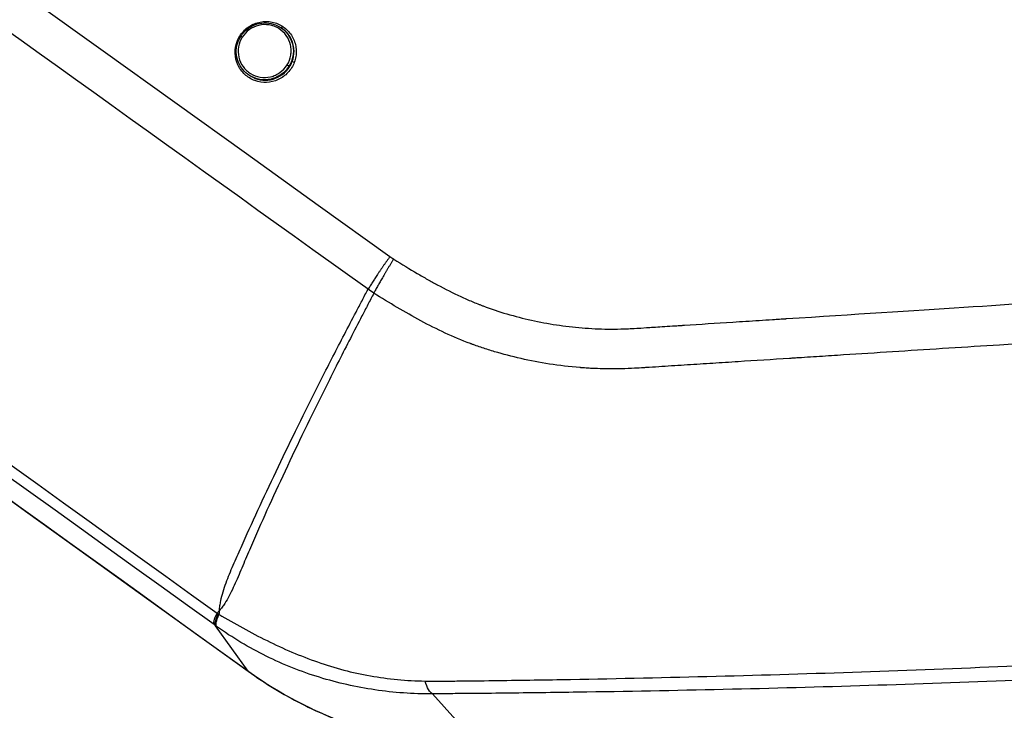
# Model space of a CAD drawing. Units: millimetres. Extents: x -4997 to 4997, y -4997 to 4997.
# Drawn here: x 2171 to 2219, y -1308 to -1274 of the extents above; entities that cross this region are included whole.
import ezdxf

# ---------------------------------------------------------------- set-up
doc = ezdxf.new("R2010")
doc.units = ezdxf.units.MM
doc.layers.add('2d', color=230, linetype='Continuous')

msp = doc.modelspace()

# ---------------------------------------------------------------- linework, layer by layer
at = {"layer": '2d'}
for p, q in [((2183.703, -1274.107), (2183.738, -1274.129)), ((2184.134, -1276.039), (2184.168, -1276.06)), ((2182.194, -1276.49), (2182.226, -1276.51)), ((2182.134, -1305.853), (2180.522, -1303.605)), ((2193.62, -1309.633), (2191.201, -1306.964))]:
    msp.add_line(p, q, dxfattribs=at)
msp.add_circle((0, 0), 4997.412, dxfattribs=at)
for centre, major_axis, ratio, start_param, end_param in [((2181.573, -1274.805), (0.0936, -0.0352), 0.076181, -1.452813, -0.92057), ((2181.845, -1274.615), (0.0847, -0.0532), 0.050826, 1.701664, 3.141593), ((2185.074, -1301.815), (2.92, 4.059), 0.130932, 3.097724, 3.141593)]:
    msp.add_ellipse(centre, major_axis=major_axis, ratio=ratio, start_param=start_param, end_param=end_param, dxfattribs=at)
at = {"layer": '2d', "extrusion": (0, 0, -1)}
for centre, major_axis, ratio, start_param, end_param in [((2184.053, -1275.982), (0.0847, -0.0532), 0.05082, 4.581521, 6.152116), ((2184.391, -1275.833), (0.0936, -0.0352), 0.075959, 1.452768, 3.01314), ((2182.211, -1301.128), (1.752, 2.435), 0.129824, 3.185454, 3.757866), ((2182.286, -1301.182), (1.751, 2.436), 0.142525, 3.185532, 3.759276), ((2182.327, -1301.211), (1.742, 2.443), 0.154135, 3.186029, 3.760602), ((2191.256, -1303.986), (0.032, -3), 0.233745, 0.12373, 0.674671)]:
    msp.add_ellipse(centre, major_axis=major_axis, ratio=ratio, start_param=start_param, end_param=end_param, dxfattribs=at)
at = {"layer": '2d'}
for points in [[(1718.834, -972.566), (1873.269, -1083.664), (2027.701, -1194.759), (2182.134, -1305.853)], [(1764.603, -980.912), (1896.713, -1075.592), (2038.215, -1177.093), (2189.111, -1285.415)], [(2183.739, -1274.13), (2183.739, -1274.129), (2183.738, -1274.129), (2183.738, -1274.129)], [(2184.137, -1276.035), (2184.137, -1276.035), (2184.136, -1276.037), (2184.135, -1276.038), (2184.134, -1276.039)], [(2189.111, -1285.415), (2189.172, -1285.456), (2189.233, -1285.496), (2189.295, -1285.537)], [(2188.316, -1287.221), (2188.22, -1287.158), (2188.125, -1287.095), (2188.033, -1287.028)], [(2180.598, -1302.984), (2180.618, -1302.997), (2180.638, -1303.011), (2180.657, -1303.024)], [(2180.657, -1303.024), (2180.668, -1303.031), (2180.679, -1303.038), (2180.69, -1303.045)], [(2180.522, -1303.605), (2180.497, -1303.587), (2180.472, -1303.569), (2180.447, -1303.551)], [(2180.57, -1303.64), (2180.554, -1303.628), (2180.538, -1303.617), (2180.522, -1303.605)]]:
    msp.add_open_spline(points, degree=3, dxfattribs=at)
for points, knots in [([(2182.154, -1305.874), (2155.328, -1286.576), (2128.502, -1267.278), (2021.196, -1190.085), (1940.717, -1132.19), (1813.11, -1040.392), (1765.982, -1006.489), (1718.854, -972.586)], [0, 0, 0, 0, 10, 10, 40, 40, 57.567516, 57.567516, 57.567516, 57.567516]), ([(2188.033, -1287.028), (2149.408, -1259.311), (2112.41, -1232.761), (2059.351, -1194.692), (2033.43, -1176.096), (2004.257, -1155.169), (1989.936, -1144.897), (1982.843, -1139.81), (1979.313, -1137.278), (1977.552, -1136.015), (1976.673, -1135.384), (1976.233, -1135.069), (1976.014, -1134.911), (1975.904, -1134.833), (1975.849, -1134.793), (1975.821, -1134.773), (1975.808, -1134.764), (1975.801, -1134.759), (1975.798, -1134.757), (1975.796, -1134.755), (1975.796, -1134.755), (1905.414, -1084.276), (1852.529, -1046.357), (1781.76, -995.626), (1763.877, -982.814), (1763.497, -982.552)], [0, 0, 0, 0, 0.25, 0.25, 0.375, 0.4375, 0.46875, 0.484375, 0.492188, 0.496094, 0.498047, 0.499023, 0.499512, 0.499756, 0.499878, 0.499939, 0.499969, 0.499985, 0.499992, 0.499992, 0.5, 0.5, 0.75, 0.75, 1, 1, 1, 1]), ([(1756.176, -997.901), (1757.786, -999.059), (1759.396, -1000.216), (1761.006, -1001.374), (1767.446, -1006.003), (1773.886, -1010.633), (1780.326, -1015.263), (1806.087, -1033.781), (1831.848, -1052.3), (1857.609, -1070.818), (1911.439, -1109.514), (1965.27, -1148.209), (2019.102, -1186.903), (2072.933, -1225.597), (2126.766, -1264.291), (2180.598, -1302.984)], [0, 0, 0, 0, 0.006, 0.006, 0.006, 0.03, 0.03, 0.03, 0.126, 0.126, 0.126, 0.3266017, 0.3266017, 0.3266017, 0.5272033, 0.5272033, 0.5272033, 0.5272033]), ([(2180.447, -1303.551), (2152.594, -1283.513), (2124.742, -1263.475), (2096.889, -1243.436), (1983.297, -1161.713), (1869.705, -1079.989), (1756.113, -998.266)], [0, 0, 0, 0, 0.1038136, 0.1038136, 0.1038136, 0.5272032, 0.5272032, 0.5272032, 0.5272032]), ([(2295.152, -1207.596), (2295.793, -1207.997), (2296.478, -1208.476), (2297.532, -1209.332), (2297.887, -1209.64), (2298.42, -1210.137), (2298.597, -1210.309), (2298.862, -1210.576), (2298.95, -1210.667), (2299.082, -1210.805), (2299.148, -1210.875), (2299.225, -1210.957), (2299.263, -1210.999), (2299.28, -1211.017), (2299.291, -1211.029), (2299.298, -1211.036), (2299.562, -1211.324), (2299.83, -1211.63), (2300.371, -1212.295), (2300.644, -1212.655), (2301.192, -1213.432), (2301.464, -1213.85), (2301.83, -1214.531), (2301.946, -1214.767), (2302.109, -1215.134), (2302.187, -1215.321), (2302.274, -1215.544), (2302.316, -1215.657), (2302.337, -1215.714), (2302.345, -1215.739), (2302.351, -1215.755), (2302.355, -1215.765), (2302.505, -1216.187), (2302.629, -1216.615), (2302.777, -1217.274), (2302.82, -1217.498), (2302.892, -1217.951), (2302.92, -1218.178), (2302.985, -1218.868), (2302.999, -1219.334), (2302.966, -1220.273), (2302.918, -1220.746), (2302.682, -1222.159), (2302.401, -1223.097), (2301.884, -1224.221), (2301.773, -1224.444), (2301.532, -1224.88), (2301.401, -1225.094), (2301.126, -1225.517), (2300.984, -1225.727), (2300.771, -1226.044), (2300.664, -1226.202), (2300.539, -1226.388), (2300.476, -1226.481), (2300.445, -1226.527), (2300.429, -1226.551), (2300.422, -1226.561), (2300.418, -1226.567), (2300.415, -1226.572), (2298.88, -1228.848), (2297.166, -1231.357), (2294.328, -1235.485), (2293.338, -1236.921), (2291.784, -1239.168), (2291.255, -1239.932), (2290.445, -1241.101), (2290.036, -1241.691), (2289.551, -1242.39), (2289.306, -1242.742), (2289.184, -1242.918), (2289.122, -1243.007), (2289.091, -1243.051), (2289.078, -1243.07), (2289.069, -1243.083), (2289.064, -1243.091), (2287.436, -1245.434), (2285.668, -1247.969), (2282.797, -1252.068), (2281.803, -1253.483), (2280.256, -1255.679), (2279.731, -1256.424), (2278.929, -1257.559), (2278.525, -1258.131), (2278.047, -1258.807), (2277.807, -1259.147), (2277.686, -1259.317), (2277.626, -1259.403), (2277.6, -1259.439), (2277.582, -1259.464), (2277.573, -1259.478), (2275.647, -1262.198), (2273.719, -1264.902), (2270.812, -1268.964), (2269.841, -1270.319), (2267.892, -1273.033), (2266.913, -1274.392), (2265.446, -1276.44), (2264.955, -1277.124), (2264.215, -1278.147), (2263.967, -1278.488), (2263.594, -1278.998), (2263.407, -1279.253), (2263.186, -1279.547), (2263.074, -1279.693), (2263.018, -1279.766), (2262.99, -1279.802), (2262.976, -1279.821), (2262.969, -1279.83), (2262.966, -1279.833), (2262.964, -1279.836), (2262.962, -1279.838), (2262.926, -1279.884), (2262.831, -1280.009), (2262.511, -1280.408), (2262.286, -1280.681), (2261.683, -1281.354), (2261.305, -1281.754), (2260.594, -1282.426), (2260.334, -1282.662), (2259.904, -1283.03), (2259.754, -1283.155), (2259.519, -1283.345), (2259.399, -1283.441), (2259.255, -1283.553), (2259.181, -1283.61), (2259.144, -1283.638), (2259.126, -1283.652), (2259.118, -1283.658), (2259.113, -1283.663), (2259.108, -1283.666), (2258.491, -1284.136), (2257.82, -1284.594), (2256.37, -1285.456), (2255.592, -1285.859), (2253.923, -1286.586), (2253.03, -1286.913), (2251.608, -1287.318), (2251.121, -1287.439), (2250.37, -1287.595), (2250.117, -1287.643), (2249.732, -1287.707), (2249.539, -1287.738), (2249.311, -1287.77), (2249.196, -1287.786), (2249.139, -1287.793), (2249.11, -1287.797), (2249.096, -1287.799), (2249.09, -1287.8), (2249.086, -1287.8), (2249.083, -1287.801), (2248.855, -1287.83), (2248.539, -1287.862), (2247.729, -1287.922), (2247.235, -1287.952), (2246.507, -1287.998), (2246.337, -1288.008), (2246.16, -1288.019), (2246.13, -1288.021), (2246.125, -1288.021), (2246.112, -1288.022), (2246.081, -1288.024), (2245.999, -1288.029), (2245.72, -1288.047), (2245.258, -1288.076), (2244.732, -1288.109), (2244.358, -1288.133), (2244.17, -1288.146), (2244.075, -1288.152), (2244.028, -1288.155), (2244.008, -1288.156), (2243.994, -1288.157), (2243.985, -1288.158), (2243.365, -1288.198), (2242.639, -1288.246), (2241.382, -1288.33), (2240.935, -1288.359), (2240.223, -1288.406), (2239.978, -1288.422), (2239.601, -1288.447), (2239.41, -1288.459), (2239.183, -1288.474), (2239.068, -1288.482), (2239.018, -1288.485), (2238.985, -1288.487), (2238.967, -1288.488), (2237.01, -1288.616), (2235.202, -1288.734), (2232.69, -1288.898), (2231.886, -1288.95), (2230.73, -1289.025), (2230.164, -1289.062), (2229.526, -1289.103), (2229.212, -1289.123), (2229.057, -1289.133), (2228.979, -1289.138), (2228.941, -1289.141), (2228.924, -1289.142), (2228.913, -1289.143), (2228.909, -1289.143), (2225.324, -1289.375), (2221.86, -1289.598), (2216.834, -1289.92), (2215.186, -1290.026), (2212.757, -1290.181), (2211.552, -1290.258), (2210.166, -1290.347), (2209.477, -1290.391), (2209.133, -1290.413), (2208.962, -1290.424), (2208.889, -1290.428), (2208.84, -1290.432), (2208.817, -1290.433), (2207.942, -1290.489), (2206.679, -1290.57), (2205.431, -1290.65), (2204.601, -1290.703), (2204.182, -1290.73), (2203.345, -1290.783), (2202.718, -1290.824), (2202.064, -1290.866), (2201.816, -1290.882), (2201.776, -1290.885), (2201.75, -1290.887), (2201.752, -1290.886), (2201.737, -1290.887), (2201.696, -1290.89), (2201.632, -1290.894), (2201.476, -1290.902), (2201.333, -1290.91), (2200.968, -1290.929), (2200.746, -1290.939), (2200.227, -1290.951), (2199.928, -1290.953), (2199.424, -1290.941), (2199.247, -1290.935), (2198.966, -1290.921), (2198.823, -1290.913), (2198.649, -1290.901), (2198.56, -1290.894), (2198.516, -1290.891), (2198.494, -1290.889), (2198.484, -1290.888), (2198.477, -1290.888), (2198.473, -1290.887), (2197.438, -1290.804), (2196.472, -1290.647), (2195.119, -1290.339), (2194.684, -1290.225), (2194.059, -1290.039), (2193.855, -1289.974), (2193.556, -1289.874), (2193.408, -1289.823), (2193.239, -1289.763), (2193.155, -1289.732), (2193.119, -1289.719), (2193.096, -1289.71), (2193.085, -1289.706), (2192.229, -1289.387), (2191.423, -1289.006), (2189.852, -1288.161), (2189.084, -1287.697), (2188.316, -1287.221)], [0, 0, 0, 0, 0.015625, 0.015625, 0.023438, 0.023438, 0.027344, 0.027344, 0.029297, 0.029297, 0.030273, 0.030762, 0.031006, 0.031128, 0.031128, 0.03125, 0.03125, 0.039063, 0.039063, 0.046875, 0.046875, 0.054688, 0.054688, 0.058594, 0.058594, 0.060547, 0.061523, 0.062012, 0.062256, 0.062378, 0.062378, 0.0625, 0.0625, 0.070313, 0.070313, 0.074219, 0.074219, 0.078125, 0.078125, 0.085938, 0.085938, 0.09375, 0.09375, 0.109375, 0.109375, 0.113281, 0.113281, 0.117188, 0.117188, 0.121094, 0.121094, 0.123047, 0.124023, 0.124512, 0.124756, 0.124878, 0.124939, 0.124939, 0.125, 0.125, 0.1875, 0.1875, 0.21875, 0.21875, 0.234375, 0.234375, 0.242188, 0.246094, 0.248047, 0.249023, 0.249512, 0.249756, 0.249878, 0.249878, 0.25, 0.25, 0.3125, 0.3125, 0.34375, 0.34375, 0.359375, 0.359375, 0.367188, 0.371094, 0.373047, 0.374023, 0.374512, 0.374756, 0.374756, 0.375, 0.375, 0.4375, 0.4375, 0.46875, 0.46875, 0.5, 0.5, 0.515625, 0.515625, 0.523438, 0.523438, 0.527344, 0.529297, 0.530273, 0.530762, 0.531006, 0.531128, 0.531189, 0.531219, 0.531219, 0.53125, 0.53125, 0.539063, 0.539063, 0.546875, 0.546875, 0.554688, 0.554688, 0.558594, 0.558594, 0.560547, 0.560547, 0.561523, 0.562012, 0.562256, 0.562378, 0.562439, 0.562469, 0.562469, 0.5625, 0.5625, 0.578125, 0.578125, 0.59375, 0.59375, 0.609375, 0.609375, 0.617188, 0.617188, 0.621094, 0.621094, 0.623047, 0.624023, 0.624512, 0.624756, 0.624878, 0.624939, 0.624969, 0.624969, 0.625, 0.625, 0.632813, 0.632813, 0.640625, 0.640625, 0.642578, 0.642822, 0.642822, 0.642944, 0.642944, 0.643066, 0.643555, 0.644531, 0.648438, 0.652344, 0.654297, 0.655273, 0.655762, 0.656006, 0.656128, 0.656128, 0.65625, 0.65625, 0.671875, 0.671875, 0.679688, 0.679688, 0.683594, 0.683594, 0.685547, 0.686523, 0.687012, 0.687256, 0.687256, 0.6875, 0.6875, 0.71875, 0.71875, 0.734375, 0.734375, 0.742188, 0.746094, 0.748047, 0.749023, 0.749512, 0.749756, 0.749878, 0.749878, 0.75, 0.75, 0.8125, 0.8125, 0.84375, 0.84375, 0.859375, 0.867188, 0.871094, 0.873047, 0.874023, 0.874512, 0.874512, 0.875, 0.875, 0.890625, 0.898438, 0.898438, 0.90625, 0.90625, 0.914063, 0.917969, 0.918457, 0.918701, 0.918701, 0.918945, 0.918945, 0.919922, 0.921875, 0.921875, 0.925781, 0.925781, 0.929688, 0.929688, 0.933594, 0.933594, 0.935547, 0.935547, 0.936523, 0.937012, 0.937256, 0.937378, 0.937439, 0.937469, 0.937469, 0.9375, 0.9375, 0.953125, 0.953125, 0.960938, 0.960938, 0.964844, 0.964844, 0.966797, 0.967773, 0.968262, 0.968506, 0.968506, 0.96875, 0.96875, 0.984375, 0.984375, 1, 1, 1, 1]), ([(2189.295, -1285.537), (2189.708, -1285.797), (2190.286, -1286.15), (2190.885, -1286.497), (2191.166, -1286.655), (2191.302, -1286.729), (2191.369, -1286.766), (2191.402, -1286.784), (2191.416, -1286.791), (2191.425, -1286.796), (2191.428, -1286.798), (2191.832, -1287.016), (2192.414, -1287.307), (2193.067, -1287.595), (2193.388, -1287.726), (2193.546, -1287.788), (2193.614, -1287.814), (2193.659, -1287.831), (2193.68, -1287.839), (2194.475, -1288.136), (2195.267, -1288.371), (2196.484, -1288.64), (2196.895, -1288.716), (2197.727, -1288.841), (2198.146, -1288.89), (2199.002, -1288.961), (2199.639, -1288.992), (2200.373, -1288.988), (2200.737, -1288.976), (2200.919, -1288.968), (2201.01, -1288.963), (2201.055, -1288.961), (2201.078, -1288.959), (2201.089, -1288.959), (2201.094, -1288.958), (2201.097, -1288.958), (2201.1, -1288.958), (2201.11, -1288.957), (2201.324, -1288.944), (2201.953, -1288.903), (2202.344, -1288.878), (2202.934, -1288.84), (2203.263, -1288.819), (2203.436, -1288.808), (2203.525, -1288.802), (2203.569, -1288.799), (2203.592, -1288.798), (2203.602, -1288.797), (2203.608, -1288.797), (2203.613, -1288.796), (2204.371, -1288.747), (2205.566, -1288.67), (2207.069, -1288.574), (2207.847, -1288.524), (2208.243, -1288.498), (2208.442, -1288.485), (2208.542, -1288.479), (2208.593, -1288.476), (2208.618, -1288.474), (2208.63, -1288.473), (2208.636, -1288.473), (2208.639, -1288.473), (2208.64, -1288.473), (2215.286, -1288.045), (2220.284, -1287.723), (2225.311, -1287.399), (2226.575, -1287.317), (2227.855, -1287.234), (2228.178, -1287.213), (2228.51, -1287.192), (2228.637, -1287.184), (2228.717, -1287.179), (2228.741, -1287.177), (2228.748, -1287.177), (2228.751, -1287.176), (2228.752, -1287.176), (2228.753, -1287.176), (2228.753, -1287.176), (2228.753, -1287.176), (2228.753, -1287.176), (2228.753, -1287.176), (2228.751, -1287.176), (2235.284, -1286.752), (2240.224, -1286.427), (2245.248, -1286.091), (2246.525, -1286.005), (2247.845, -1285.912), (2248.185, -1285.888), (2248.547, -1285.861), (2248.69, -1285.849), (2248.793, -1285.84), (2248.828, -1285.837), (2248.841, -1285.835), (2248.847, -1285.835), (2248.849, -1285.834), (2248.85, -1285.834), (2248.851, -1285.834), (2248.851, -1285.834), (2248.851, -1285.834), (2248.85, -1285.834), (2249.668, -1285.727), (2250.881, -1285.483), (2252.276, -1285.054), (2252.968, -1284.804), (2253.313, -1284.67), (2253.461, -1284.61), (2253.559, -1284.57), (2253.609, -1284.549), (2254.421, -1284.21), (2255.529, -1283.661), (2256.756, -1282.896), (2257.352, -1282.483), (2257.604, -1282.299), (2257.771, -1282.175), (2257.855, -1282.111), (2258.592, -1281.546), (2259.517, -1280.736), (2260.497, -1279.69), (2260.962, -1279.142), (2261.188, -1278.862), (2261.3, -1278.72), (2261.355, -1278.649), (2261.383, -1278.613), (2261.397, -1278.596), (2261.403, -1278.588), (2261.407, -1278.583), (2261.41, -1278.579), (2261.587, -1278.349), (2261.919, -1277.898), (2262.651, -1276.892), (2262.934, -1276.501), (2263.418, -1275.832), (2263.674, -1275.477), (2263.999, -1275.026), (2264.167, -1274.792), (2264.253, -1274.672), (2264.297, -1274.612), (2264.318, -1274.582), (2264.328, -1274.569), (2264.334, -1274.56), (2264.338, -1274.555), (2266.831, -1271.087), (2269.045, -1268), (2271.95, -1263.936), (2272.849, -1262.676), (2274.094, -1260.928), (2274.69, -1260.089), (2275.341, -1259.172), (2275.655, -1258.729), (2275.809, -1258.512), (2275.885, -1258.404), (2275.923, -1258.35), (2275.942, -1258.324), (2275.95, -1258.312), (2275.956, -1258.305), (2275.957, -1258.302), (2277.849, -1255.631), (2280.697, -1251.589), (2284.049, -1246.798), (2285.733, -1244.384), (2286.576, -1243.172), (2286.998, -1242.565), (2287.21, -1242.262), (2287.315, -1242.11), (2287.368, -1242.034), (2287.394, -1241.996), (2287.406, -1241.979), (2287.413, -1241.968), (2287.416, -1241.964), (2289.815, -1238.513), (2291.952, -1235.42), (2294.775, -1231.311), (2295.652, -1230.03), (2296.872, -1228.24), (2297.458, -1227.379), (2298.099, -1226.432), (2298.41, -1225.972), (2298.562, -1225.747), (2298.638, -1225.634), (2298.675, -1225.579), (2298.694, -1225.551), (2298.704, -1225.537), (2298.708, -1225.531), (2298.71, -1225.527), (2298.711, -1225.527), (2298.871, -1225.289), (2299.003, -1225.093), (2299.161, -1224.858), (2299.213, -1224.781), (2299.259, -1224.712), (2299.266, -1224.702), (2299.27, -1224.695), (2299.276, -1224.686), (2299.299, -1224.652), (2299.354, -1224.569), (2299.546, -1224.28), (2299.747, -1223.963), (2299.897, -1223.708), (2299.96, -1223.596), (2299.988, -1223.544), (2300.001, -1223.519), (2300.007, -1223.506), (2300.01, -1223.501), (2300.012, -1223.498), (2300.012, -1223.497), (2300.196, -1223.141), (2300.431, -1222.597), (2300.641, -1221.938), (2300.717, -1221.65), (2300.764, -1221.457), (2300.786, -1221.362), (2300.975, -1220.465), (2301.035, -1219.672), (2300.962, -1218.486), (2300.91, -1218.092), (2300.754, -1217.304), (2300.649, -1216.913), (2300.383, -1216.126), (2300.147, -1215.559), (2299.809, -1214.936), (2299.65, -1214.677), (2299.542, -1214.507), (2299.487, -1214.424), (2298.96, -1213.659), (2298.446, -1213.006), (2296.768, -1211.137), (2295.496, -1210.07), (2294.073, -1209.18)], [0, 0, 0, 0, 0.007812, 0.011719, 0.013672, 0.014648, 0.015137, 0.015381, 0.015503, 0.015503, 0.015625, 0.015625, 0.023437, 0.027344, 0.029297, 0.030273, 0.030762, 0.030762, 0.03125, 0.03125, 0.046875, 0.046875, 0.054687, 0.054687, 0.0625, 0.0625, 0.070312, 0.074219, 0.076172, 0.077148, 0.077637, 0.077881, 0.078003, 0.078064, 0.078094, 0.078094, 0.078125, 0.078125, 0.085937, 0.085937, 0.089844, 0.091797, 0.092773, 0.093262, 0.093506, 0.093628, 0.093689, 0.093719, 0.093719, 0.09375, 0.09375, 0.109375, 0.117187, 0.121094, 0.123047, 0.124023, 0.124512, 0.124756, 0.124878, 0.124939, 0.124969, 0.124969, 0.125, 0.125, 0.1875, 0.1875, 0.21875, 0.21875, 0.234375, 0.234375, 0.242187, 0.246094, 0.248047, 0.249023, 0.249512, 0.249756, 0.249878, 0.249939, 0.249969, 0.249985, 0.249985, 0.25, 0.25, 0.3125, 0.3125, 0.34375, 0.34375, 0.359375, 0.359375, 0.367187, 0.371094, 0.373047, 0.374023, 0.374512, 0.374756, 0.374878, 0.374939, 0.374969, 0.374969, 0.375, 0.375, 0.390625, 0.398437, 0.402344, 0.404297, 0.405273, 0.405273, 0.40625, 0.40625, 0.421875, 0.429687, 0.433594, 0.435547, 0.435547, 0.4375, 0.4375, 0.453125, 0.460937, 0.464844, 0.466797, 0.467773, 0.468262, 0.468506, 0.468628, 0.468689, 0.468689, 0.46875, 0.46875, 0.484375, 0.484375, 0.492187, 0.492187, 0.496094, 0.498047, 0.499023, 0.499512, 0.499756, 0.499878, 0.499939, 0.499939, 0.5, 0.5, 0.5625, 0.5625, 0.59375, 0.59375, 0.609375, 0.617187, 0.621094, 0.623047, 0.624023, 0.624512, 0.624756, 0.624878, 0.624878, 0.625, 0.625, 0.6875, 0.71875, 0.734375, 0.742187, 0.746094, 0.748047, 0.749023, 0.749512, 0.749756, 0.749878, 0.749878, 0.75, 0.75, 0.8125, 0.8125, 0.84375, 0.84375, 0.859375, 0.867187, 0.871094, 0.873047, 0.874023, 0.874512, 0.874756, 0.874878, 0.874939, 0.874939, 0.875, 0.875, 0.878906, 0.878906, 0.880859, 0.881104, 0.881226, 0.881226, 0.881348, 0.881348, 0.881836, 0.882812, 0.886719, 0.888672, 0.889648, 0.890137, 0.890381, 0.890503, 0.890564, 0.890564, 0.890625, 0.890625, 0.898437, 0.902344, 0.904297, 0.904297, 0.90625, 0.90625, 0.921875, 0.921875, 0.929687, 0.929687, 0.9375, 0.9375, 0.945312, 0.949219, 0.951172, 0.951172, 0.953125, 0.953125, 0.96875, 0.96875, 1, 1, 1, 1]), ([(2181.582, -1274.817), (2181.651, -1274.631), (2181.757, -1274.461), (2182.026, -1274.171), (2182.188, -1274.053), (2182.46, -1273.927), (2182.553, -1273.895), (2182.744, -1273.848), (2182.843, -1273.834), (2183.04, -1273.826), (2183.138, -1273.831), (2183.332, -1273.861), (2183.429, -1273.886), (2183.705, -1273.986), (2183.876, -1274.091), (2184.163, -1274.356), (2184.28, -1274.518), (2184.402, -1274.785), (2184.434, -1274.879), (2184.479, -1275.07), (2184.492, -1275.167), (2184.498, -1275.363), (2184.492, -1275.463), (2184.46, -1275.656), (2184.434, -1275.751), (2184.399, -1275.844)], [0.00446843, 0.00446843, 0.00446843, 0.00446843, 0.005066031, 0.005066031, 0.005663632, 0.005663632, 0.005962433, 0.005962433, 0.006261233, 0.006261233, 0.006560034, 0.006560034, 0.006858834, 0.006858834, 0.007456435, 0.007456435, 0.008054036, 0.008054036, 0.008352837, 0.008352837, 0.008651637, 0.008651637, 0.008950438, 0.008950438, 0.009249238, 0.009249238, 0.009249238, 0.009249238]), ([(2181.76, -1274.561), (2181.77, -1274.546), (2181.78, -1274.53), (2181.822, -1274.468), (2181.857, -1274.424), (2181.996, -1274.266), (2182.118, -1274.165), (2182.385, -1274.01), (2182.533, -1273.954), (2182.833, -1273.893), (2182.989, -1273.888), (2183.291, -1273.926), (2183.441, -1273.971), (2183.62, -1274.058), (2183.663, -1274.082), (2183.703, -1274.107)], [0, 0, 0, 0, 0.0055944, 0.0055944, 0.0224033, 0.0224033, 0.0688294, 0.0688294, 0.115008, 0.115008, 0.1608251, 0.1608251, 0.2066825, 0.2066825, 0.221194, 0.221194, 0.221194, 0.221194]), ([(2184.045, -1275.971), (2184.137, -1275.825), (2184.198, -1275.663), (2184.242, -1275.41), (2184.248, -1275.326), (2184.244, -1275.156), (2184.233, -1275.07), (2184.177, -1274.821), (2184.106, -1274.662), (2183.909, -1274.387), (2183.782, -1274.268), (2183.566, -1274.134), (2183.488, -1274.096), (2183.329, -1274.036), (2183.247, -1274.015), (2182.994, -1273.974), (2182.821, -1273.98), (2182.485, -1274.059), (2182.327, -1274.131), (2182.047, -1274.331), (2181.928, -1274.458), (2181.836, -1274.603)], [0.000010267, 0.000010267, 0.000010267, 0.000010267, 0.000529849, 0.000529849, 0.00078964, 0.00078964, 0.001049431, 0.001049431, 0.001569012, 0.001569012, 0.002088594, 0.002088594, 0.002348385, 0.002348385, 0.002608175, 0.002608175, 0.003127757, 0.003127757, 0.003647339, 0.003647339, 0.00416692, 0.00416692, 0.00416692, 0.00416692]), ([(2183.703, -1274.107), (2183.857, -1274.203), (2183.993, -1274.332), (2184.203, -1274.627), (2184.28, -1274.798), (2184.34, -1275.065), (2184.351, -1275.158), (2184.356, -1275.341), (2184.349, -1275.432), (2184.302, -1275.704), (2184.236, -1275.877), (2184.137, -1276.035)], [0.006613154, 0.006613154, 0.006613154, 0.006613154, 0.007162331, 0.007162331, 0.00771331, 0.00771331, 0.0079888, 0.0079888, 0.008264289, 0.008264289, 0.008815269, 0.008815269, 0.008815269, 0.008815269]), ([(2184.298, -1275.799), (2184.359, -1275.637), (2184.389, -1275.467), (2184.387, -1275.122), (2184.354, -1274.953), (2184.26, -1274.714), (2184.221, -1274.638), (2184.131, -1274.494), (2184.078, -1274.425), (2183.937, -1274.273), (2183.842, -1274.195), (2183.739, -1274.13)], [0.000287599, 0.000287599, 0.000287599, 0.000287599, 0.000807399, 0.000807399, 0.001327198, 0.001327198, 0.001587098, 0.001587098, 0.001846998, 0.001846998, 0.002217068, 0.002217068, 0.002217068, 0.002217068]), ([(2184.399, -1275.844), (2184.33, -1276.03), (2184.222, -1276.203), (2184.02, -1276.42), (2183.946, -1276.485), (2183.786, -1276.601), (2183.7, -1276.651), (2183.431, -1276.775), (2183.235, -1276.823), (2182.843, -1276.839), (2182.644, -1276.809), (2182.368, -1276.708), (2182.278, -1276.665), (2182.111, -1276.563), (2182.034, -1276.504), (2181.89, -1276.371), (2181.824, -1276.297), (2181.71, -1276.139), (2181.66, -1276.055), (2181.537, -1275.785), (2181.492, -1275.592), (2181.48, -1275.199), (2181.512, -1275.002), (2181.582, -1274.817)], [0.009249238, 0.009249238, 0.009249238, 0.009249238, 0.0098464, 0.0098464, 0.010144981, 0.010144981, 0.010443562, 0.010443562, 0.011040724, 0.011040724, 0.011637886, 0.011637886, 0.011936467, 0.011936467, 0.012235048, 0.012235048, 0.012533629, 0.012533629, 0.01283221, 0.01283221, 0.013429372, 0.013429372, 0.014026534, 0.014026534, 0.014026534, 0.014026534]), ([(2182.194, -1276.49), (2182.069, -1276.411), (2181.955, -1276.311), (2181.764, -1276.08), (2181.686, -1275.946), (2181.579, -1275.663), (2181.549, -1275.51), (2181.539, -1275.207), (2181.559, -1275.053), (2181.639, -1274.787), (2181.692, -1274.669), (2181.76, -1274.561)], [0.0000131, 0.0000131, 0.0000131, 0.0000131, 0.0447677, 0.0447677, 0.0905332, 0.0905332, 0.1363376, 0.1363376, 0.1819578, 0.1819578, 0.2200995, 0.2200995, 0.2200995, 0.2200995]), ([(2181.836, -1274.603), (2181.745, -1274.749), (2181.683, -1274.911), (2181.625, -1275.248), (2181.629, -1275.421), (2181.705, -1275.755), (2181.775, -1275.912), (2181.924, -1276.12), (2181.979, -1276.183), (2182.103, -1276.299), (2182.172, -1276.352), (2182.388, -1276.486), (2182.552, -1276.547), (2182.887, -1276.601), (2183.062, -1276.594), (2183.312, -1276.535), (2183.394, -1276.507), (2183.55, -1276.436), (2183.624, -1276.394), (2183.833, -1276.244), (2183.953, -1276.118), (2184.045, -1275.971)], [0.00416692, 0.00416692, 0.00416692, 0.00416692, 0.004686466, 0.004686466, 0.005206011, 0.005206011, 0.005725556, 0.005725556, 0.005985329, 0.005985329, 0.006245101, 0.006245101, 0.006764647, 0.006764647, 0.007284192, 0.007284192, 0.007543964, 0.007543964, 0.007803737, 0.007803737, 0.008323282, 0.008323282, 0.008323282, 0.008323282]), ([(2184.168, -1276.06), (2184.194, -1276.019), (2184.218, -1275.976), (2184.261, -1275.889), (2184.281, -1275.845), (2184.298, -1275.799)], [0.0088946086, 0.0088946086, 0.0088946086, 0.0088946086, 0.0090407682, 0.0090407682, 0.0091869278, 0.0091869278, 0.0091869278, 0.0091869278]), ([(2184.134, -1276.039), (2184.035, -1276.196), (2183.906, -1276.331), (2183.681, -1276.492), (2183.601, -1276.538), (2183.433, -1276.613), (2183.344, -1276.643), (2183.076, -1276.706), (2182.888, -1276.712), (2182.528, -1276.653), (2182.352, -1276.588), (2182.196, -1276.491), (2182.195, -1276.49), (2182.194, -1276.49)], [0.008820781, 0.008820781, 0.008820781, 0.008820781, 0.009371689, 0.009371689, 0.009647143, 0.009647143, 0.009922597, 0.009922597, 0.010473505, 0.010473505, 0.011024413, 0.011024413, 0.011027742, 0.011027742, 0.011027742, 0.011027742]), ([(2182.226, -1276.51), (2182.267, -1276.535), (2182.31, -1276.559), (2182.508, -1276.656), (2182.675, -1276.701), (2183.018, -1276.731), (2183.191, -1276.714), (2183.688, -1276.572), (2183.981, -1276.353), (2184.168, -1276.06)], [0.006670199, 0.006670199, 0.006670199, 0.006670199, 0.006816751, 0.006816751, 0.007336216, 0.007336216, 0.00785568, 0.00785568, 0.008894609, 0.008894609, 0.008894609, 0.008894609]), ([(2180.711, -1302.855), (2180.718, -1302.817), (2180.719, -1302.774), (2180.729, -1302.695), (2180.734, -1302.655), (2180.751, -1302.537), (2180.765, -1302.46), (2180.813, -1302.23), (2180.851, -1302.08), (2180.982, -1301.635), (2181.09, -1301.346), (2181.326, -1300.769), (2181.453, -1300.48), (2181.711, -1299.893), (2181.843, -1299.596), (2182.519, -1298.089), (2183.105, -1296.829), (2184.365, -1294.199), (2185.043, -1292.826), (2186.117, -1290.7), (2186.486, -1289.98), (2187.055, -1288.884), (2187.247, -1288.516), (2187.539, -1287.961), (2187.637, -1287.775), (2187.833, -1287.402), (2187.931, -1287.214), (2188.033, -1287.028)], [-0.00003831, -0.00003831, -0.00003831, -0.00003831, 0.0001439, 0.0001439, 0.00032611, 0.00032611, 0.00069052, 0.00069052, 0.00141935, 0.00141935, 0.00287701, 0.00287701, 0.00433467, 0.00433467, 0.00579233, 0.00579233, 0.01162297, 0.01162297, 0.0174536, 0.0174536, 0.02036892, 0.02036892, 0.02182658, 0.02182658, 0.02255541, 0.02255541, 0.02328424, 0.02328424, 0.02328424, 0.02328424]), ([(2188.316, -1287.221), (2188.219, -1287.41), (2188.12, -1287.597), (2187.925, -1287.971), (2187.635, -1288.529), (2187.349, -1289.082), (2186.785, -1290.181), (2186.419, -1290.904), (2185.352, -1293.038), (2184.682, -1294.412), (2183.436, -1297.063), (2182.862, -1298.329), (2182.206, -1299.839), (2182.078, -1300.138), (2181.829, -1300.727), (2181.708, -1301.019), (2181.462, -1301.589), (2181.336, -1301.866), (2181.126, -1302.262), (2181.053, -1302.39), (2180.934, -1302.573), (2180.893, -1302.633), (2180.827, -1302.72), (2180.805, -1302.748), (2180.771, -1302.79), (2180.759, -1302.804), (2180.742, -1302.824), (2180.737, -1302.831), (2180.727, -1302.846), (2180.719, -1302.85), (2180.711, -1302.855)], [0.00101673, 0.00101673, 0.00101673, 0.00101673, 0.00174648, 0.00174648, 0.00247623, 0.00393572, 0.00393572, 0.00685471, 0.00685471, 0.01269269, 0.01269269, 0.01853067, 0.01853067, 0.01999016, 0.01999016, 0.02144966, 0.02144966, 0.02290915, 0.02290915, 0.0236389, 0.0236389, 0.02400377, 0.02400377, 0.02418621, 0.02418621, 0.02427743, 0.02427743, 0.02432304, 0.02432304, 0.02436865, 0.02436865, 0.02436865, 0.02436865]), ([(2180.598, -1302.984), (2180.618, -1302.963), (2180.636, -1302.942), (2180.674, -1302.898), (2180.689, -1302.874), (2180.711, -1302.855)], [0.0009159271, 0.0009159271, 0.0009159271, 0.0009159271, 0.0010647129, 0.0010647129, 0.0012134988, 0.0012134988, 0.0012134988, 0.0012134988]), ([(2180.711, -1302.855), (2180.704, -1302.885), (2180.703, -1302.918), (2180.696, -1302.982), (2180.693, -1303.013), (2180.69, -1303.045)], [-0.0000380489, -0.0000380489, -0.0000380489, -0.0000380489, 0.000108653, 0.000108653, 0.000255355, 0.000255355, 0.000255355, 0.000255355]), ([(2180.69, -1303.045), (2181.076, -1303.275), (2181.465, -1303.5), (2182.254, -1303.934), (2182.652, -1304.143), (2183.46, -1304.54), (2183.869, -1304.729), (2184.699, -1305.081), (2185.122, -1305.246), (2186.397, -1305.69), (2187.263, -1305.922), (2188.587, -1306.155), (2189.033, -1306.214), (2189.707, -1306.279), (2189.933, -1306.296), (2190.386, -1306.322), (2190.614, -1306.331), (2190.843, -1306.333)], [0, 0, 0, 0, 0.00139255, 0.00139255, 0.0027851, 0.0027851, 0.00417764, 0.00417764, 0.00557019, 0.00557019, 0.00835529, 0.00835529, 0.00974783, 0.00974783, 0.01044411, 0.01044411, 0.01114038, 0.01114038, 0.01114038, 0.01114038]), ([(2191.201, -1306.964), (2190.723, -1306.967), (2190.248, -1306.952), (2189.305, -1306.886), (2188.838, -1306.836), (2187.911, -1306.699), (2187.451, -1306.614), (2186.54, -1306.408), (2186.088, -1306.288), (2185.191, -1306.011), (2184.745, -1305.854), (2183.871, -1305.506), (2183.441, -1305.315), (2182.175, -1304.689), (2181.359, -1304.202), (2180.57, -1303.64)], [0, 0, 0, 0, 0.00144677, 0.00144677, 0.00289354, 0.00289354, 0.00434031, 0.00434031, 0.00578708, 0.00578708, 0.00723385, 0.00723385, 0.00868062, 0.00868062, 0.01157415, 0.01157415, 0.01157415, 0.01157415]), ([(2190.843, -1306.333), (2191.141, -1306.336), (2191.441, -1306.337), (2192.039, -1306.334), (2192.338, -1306.331), (2193.234, -1306.321), (2193.831, -1306.314), (2195.623, -1306.29), (2196.816, -1306.272), (2200.399, -1306.209), (2202.787, -1306.155), (2209.952, -1305.969), (2214.728, -1305.806), (2224.278, -1305.393), (2229.051, -1305.144), (2236.209, -1304.692), (2238.594, -1304.528), (2242.17, -1304.262), (2243.362, -1304.169), (2245.148, -1304.024), (2245.743, -1303.974), (2246.636, -1303.897), (2246.933, -1303.872), (2247.528, -1303.818), (2247.824, -1303.789), (2248.122, -1303.76)], [0, 0, 0, 0, 0.00091516, 0.00091516, 0.00183033, 0.00183033, 0.00366066, 0.00366066, 0.00732132, 0.00732132, 0.01464263, 0.01464263, 0.02928527, 0.02928527, 0.0439279, 0.0439279, 0.05124922, 0.05124922, 0.05490988, 0.05490988, 0.05674021, 0.05674021, 0.05765537, 0.05765537, 0.05857053, 0.05857053, 0.05857053, 0.05857053]), ([(2248.525, -1304.719), (2247.927, -1304.761), (2247.33, -1304.803), (2246.137, -1304.887), (2245.539, -1304.928), (2243.748, -1305.048), (2242.554, -1305.126), (2238.97, -1305.353), (2236.581, -1305.495), (2229.414, -1305.892), (2224.638, -1306.118), (2215.085, -1306.493), (2210.308, -1306.642), (2203.142, -1306.806), (2200.753, -1306.85), (2197.17, -1306.903), (2195.977, -1306.919), (2194.186, -1306.938), (2193.588, -1306.944), (2192.692, -1306.952), (2192.394, -1306.954), (2191.796, -1306.958), (2191.497, -1306.96), (2191.201, -1306.964)], [0, 0, 0, 0, 0.00182952, 0.00182952, 0.00365904, 0.00365904, 0.00731807, 0.00731807, 0.01463615, 0.01463615, 0.02927229, 0.02927229, 0.04390844, 0.04390844, 0.05122651, 0.05122651, 0.05488555, 0.05488555, 0.05671507, 0.05671507, 0.05762983, 0.05762983, 0.05854459, 0.05854459, 0.05854459, 0.05854459]), ([(2182.134, -1305.853), (2182.967, -1306.452), (2183.839, -1306.982), (2185.202, -1307.674), (2185.666, -1307.888), (2186.613, -1308.281), (2187.098, -1308.461), (2188.562, -1308.941), (2189.553, -1309.185), (2191.565, -1309.522), (2192.585, -1309.616), (2193.62, -1309.633)], [0, 0, 0, 0, 0.0030753, 0.0030753, 0.00461295, 0.00461295, 0.0061506, 0.0061506, 0.0092259, 0.0092259, 0.01230119, 0.01230119, 0.01230119, 0.01230119]), ([(2193.611, -1309.669), (2191.405, -1309.625), (2189.176, -1309.217), (2185.345, -1307.842), (2183.663, -1306.959), (2182.154, -1305.874)], [0, 0, 0, 0, 0.661969, 0.661969, 1.222389, 1.222389, 1.222389, 1.222389])]:
    msp.add_open_spline(points, degree=3, knots=knots, dxfattribs=at)
for points, weights in [([(2189.111, -1285.415), (2188.5, -1286.258), (2188.033, -1287.028)], [1, 0.959784779311, 1]), ([(2189.295, -1285.537), (2188.738, -1286.416), (2188.316, -1287.221)], [1, 0.959854571819, 1])]:
    msp.add_rational_spline(points, weights, degree=2, dxfattribs=at)

doc.saveas('drawing.dxf')
